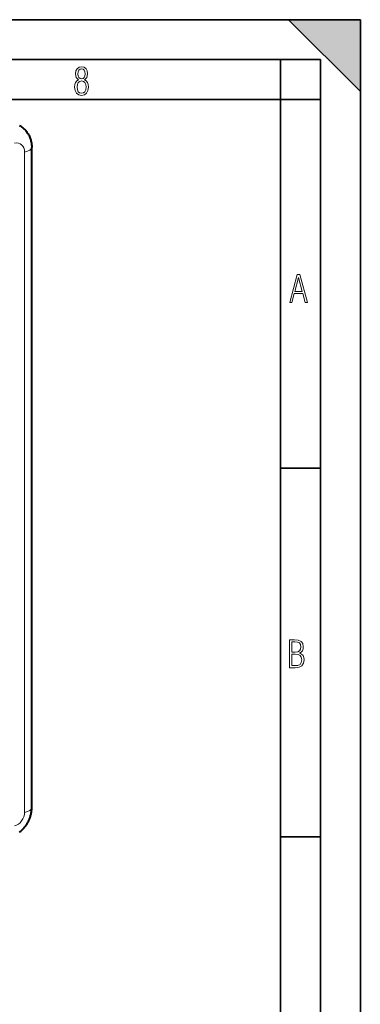
# Model space of a CAD drawing. Extents: x 0 to 420, y 0 to 297.
# Drawn here: x 377 to 420, y 174 to 297 of the extents above; entities that cross this region are included whole.
import ezdxf

# ---------------------------------------------------------------- set-up
doc = ezdxf.new("R2010")
doc.units = 0

msp = doc.modelspace()

# ---------------------------------------------------------------- linework, layer by layer
at = {"color": 7, "lineweight": 35}
for p, q in [((0, 297), (420, 297)), ((0, 297), (420, 297)), ((411, 297), (420, 288)), ((411, 297), (420, 297)), ((420, 0), (420, 297)), ((420, 0), (420, 297)), ((420, 288), (420, 297)), ((20.000401, 292), (415, 292)), ((410, 287), (410, 292)), ((415, 4.99976), (415, 292)), ((25.000401, 287), (410, 287)), ((410, 287), (415, 287)), ((410, 9.99976), (410, 287)), ((410, 240.832993), (415, 240.832993)), ((410, 194.666), (415, 194.666))]:
    msp.add_line(p, q, dxfattribs=at)
at = {"color": 7, "lineweight": 18}
msp.add_line((377.888428, 197.720413), (377.888428, 280.413361), dxfattribs=at)
at = {"color": 7, "lineweight": 40}
msp.add_line((378.789093, 198.291885), (378.789093, 280.984833), dxfattribs=at)
at = {"color": 7, "lineweight": 18}
for points in [[(384.656067, 289.459259), (384.444672, 289.322998), (384.294342, 289.125702), (384.200378, 288.872009), (384.17218, 288.56662), (384.228577, 288.115631), (384.402374, 287.786774), (384.674866, 287.584747), (385.041321, 287.514282), (385.403046, 287.584747), (385.675537, 287.786774), (385.844666, 288.115631), (385.905731, 288.56662), (385.872864, 288.872009), (385.7836, 289.125702), (385.628571, 289.322998), (385.421844, 289.459259), (385.708435, 289.764618), (385.802399, 290.201538), (385.746002, 290.577362), (385.595673, 290.859253), (385.356079, 291.037781), (385.041321, 291.098846), (384.721863, 291.037781), (384.482269, 290.859253), (384.331909, 290.577362), (384.280243, 290.201538), (384.374207, 289.759918)], [(385.497009, 290.220306), (385.464142, 289.943146), (385.374878, 289.741119), (385.229248, 289.614288), (385.041321, 289.571991), (384.843994, 289.614288), (384.703064, 289.741119), (384.6091, 289.943146), (384.580902, 290.220306), (384.6091, 290.483398), (384.703064, 290.680725), (384.848694, 290.802856), (385.041321, 290.845154), (385.229248, 290.802856), (385.374878, 290.680725), (385.464142, 290.483398)], [(385.605072, 288.56662), (385.562805, 288.228363), (385.450043, 287.97937), (385.266815, 287.829041), (385.022522, 287.777374), (384.797028, 287.829041), (384.623199, 287.98407), (384.510437, 288.233063), (384.47287, 288.57132), (384.510437, 288.886078), (384.627899, 289.125702), (384.811127, 289.276031), (385.041321, 289.332397), (385.266815, 289.276031), (385.445343, 289.125702), (385.562805, 288.886078)], [(411.141174, 261.586731), (411.413666, 261.586731), (411.714325, 262.686066), (412.771393, 262.686066), (413.067352, 261.586731), (413.363312, 261.586731), (412.428436, 265.086731), (412.08548, 265.086731)], [(411.766022, 262.953857), (412.240509, 264.701508), (412.710297, 262.953857)], [(411.109863, 215.831726), (411.847443, 215.831726), (412.331329, 215.888107), (412.678986, 216.076019), (412.881012, 216.386093), (412.951477, 216.841797), (412.913879, 217.123672), (412.810547, 217.353867), (412.632019, 217.532394), (412.383026, 217.67334), (412.585022, 217.795486), (412.725983, 217.969315), (412.810547, 218.194809), (412.838715, 218.472), (412.76825, 218.871323), (412.566254, 219.139114), (412.218597, 219.284744), (411.730011, 219.331726), (411.109863, 219.331726)], [(411.401154, 217.786087), (411.401154, 219.073334), (411.776978, 219.073334), (412.119934, 219.040451), (412.359528, 218.941788), (412.495758, 218.753876), (412.542755, 218.462601), (412.495758, 218.152527), (412.368927, 217.945816), (412.143433, 217.823669), (411.819275, 217.786087)], [(411.401154, 216.094818), (411.401154, 217.527695), (411.833344, 217.527695), (412.190399, 217.485413), (412.444092, 217.358566), (412.594421, 217.147156), (412.646118, 216.841797), (412.594421, 216.489441), (412.439392, 216.259247), (412.181, 216.132401), (411.809875, 216.094818)]]:
    msp.add_lwpolyline(points, close=True, dxfattribs=at)
at = {"color": 7, "lineweight": 40}
for points in [[(377.255463, 283.750854), (377.358276, 283.689148), (377.458679, 283.623108), (377.556274, 283.553009), (377.658997, 283.472351), (377.758331, 283.387024), (377.854126, 283.296997), (377.946228, 283.202454), (378.031067, 283.107422), (378.112213, 283.008392), (378.189484, 282.905426), (378.262756, 282.798676), (378.328491, 282.693878), (378.39035, 282.585876), (378.448212, 282.474731), (378.501892, 282.360687), (378.548767, 282.250244), (378.591736, 282.137421), (378.630707, 282.022278), (378.665588, 281.904968), (378.694824, 281.791992), (378.720184, 281.677338), (378.741699, 281.561127), (378.759247, 281.443481), (378.772278, 281.3302), (378.781616, 281.215912), (378.787231, 281.100739), (378.789093, 280.984833)], [(377.244965, 195.236191), (377.333801, 195.303986), (377.420929, 195.374771), (377.506165, 195.448486), (377.589417, 195.525055), (377.668518, 195.602264), (377.745514, 195.682007), (377.820343, 195.764191), (377.892944, 195.84874), (377.962006, 195.934082), (378.028748, 196.021515), (378.093079, 196.110962), (378.154938, 196.202301), (378.213776, 196.294739), (378.27002, 196.38884), (378.323639, 196.484543), (378.374573, 196.581711), (378.42276, 196.680359), (378.46817, 196.780273), (378.510712, 196.881363), (378.550354, 196.983505), (378.587402, 197.087601), (378.621429, 197.192551), (378.652344, 197.298248), (378.680206, 197.404556), (378.705353, 197.513397), (378.727234, 197.622635), (378.745789, 197.732132), (378.761108, 197.841797), (378.773346, 197.954636), (378.782104, 198.067368), (378.787354, 198.17984), (378.789093, 198.291885)]]:
    msp.add_lwpolyline(points, dxfattribs=at)
at = {"color": 7, "lineweight": 18}
for centre, major_axis, ratio, start_param, end_param in [((376.635376, 280.131378), (-0.691833, -1.330933), 0.785005, 2.1556766248, 3.7264729516), ((376.789093, 280.984802), (-2, 0), 0.34202, 2.1527608496, 3.1416335261), ((376.635376, 197.438416), (-0.691833, -1.330933), 0.785005, 0.584880298, 2.1556766248), ((376.789093, 198.291855), (-2, 0), 0.34202, 2.1527608496, 3.1416335261)]:
    msp.add_ellipse(centre, major_axis=major_axis, ratio=ratio, start_param=start_param, end_param=end_param, dxfattribs=at)
at = {"color": 7, "lineweight": 5}
msp.add_solid([(411, 297), (420, 288), (420, 297)], dxfattribs=at)

doc.saveas('drawing.dxf')
